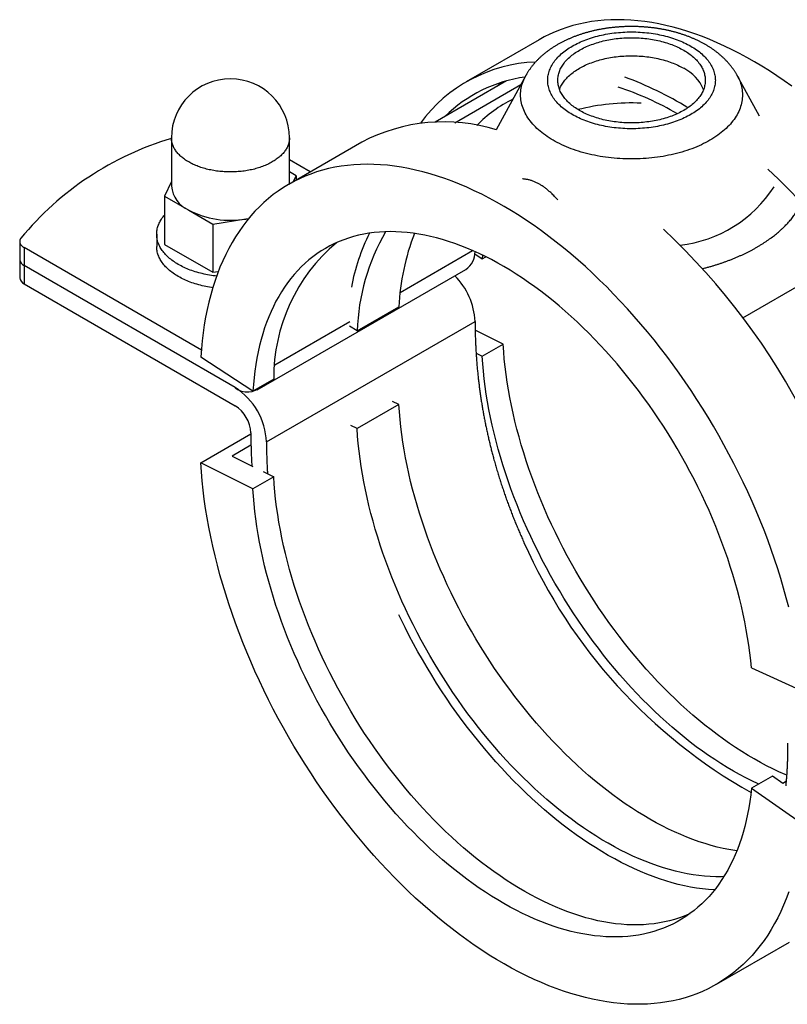
# Model space of a CAD drawing. Units: millimetres. Extents: x -7 to 589, y -8 to 415.
# Drawn here: x 400 to 452, y 291 to 358 of the extents above; entities that cross this region are included whole.
import ezdxf

# ---------------------------------------------------------------- set-up
doc = ezdxf.new("R2010")
doc.units = ezdxf.units.MM

msp = doc.modelspace()

# ---------------------------------------------------------------- linework, layer by layer
at = {"color": 7, "linetype": 'Continuous', "lineweight": 25}
for p, q in [((435.532, 356.359), (430.582, 353.502)), ((433.329, 353.571), (428.483, 350.773)), ((434.635, 353.935), (432.613, 350.265)), ((450.485, 351.178), (448.967, 353.935)), ((429.831, 350.74), (434.294, 353.317)), ((410.608, 349.71), (410.608, 346.444)), ((418.608, 346.589), (418.608, 349.71)), ((423.511, 349.42), (418.561, 346.562)), ((420.017, 347.403), (418.608, 348.216)), ((419.069, 347.134), (418.608, 347.401)), ((418.892, 346.753), (419.069, 347.134)), ((419.069, 347.134), (419.069, 346.855)), ((410.608, 346.748), (410.146, 345.754)), ((410.146, 345.754), (410.146, 342.488)), ((410.146, 345.754), (411.779, 344.811)), ((411.779, 344.811), (413.412, 343.869)), ((415.643, 344.214), (415.839, 344.244)), ((413.412, 343.869), (415.643, 344.214)), ((413.412, 343.869), (413.412, 340.602)), ((409.608, 343.178), (409.608, 342.361)), ((400.32, 342.685), (400.32, 341.46)), ((400.613, 342.277), (400.613, 341.052)), ((412.635, 335.336), (400.613, 342.277)), ((410.146, 342.488), (413.412, 340.602)), ((431.175, 341.86), (431.685, 341.526)), ((431.701, 341.766), (431.685, 341.526)), ((431.685, 341.526), (431.916, 341.66)), ((400.32, 341.46), (400.32, 340.235)), ((414.93, 332.786), (400.613, 341.052)), ((400.613, 341.052), (400.613, 339.827)), ((449.335, 337.508), (455.943, 341.322)), ((413.412, 340.602), (413.787, 340.66)), ((416.43, 332.638), (430.572, 340.802)), ((400.613, 339.827), (414.93, 331.561)), ((423.199, 336.628), (426.028, 338.26)), ((417.052, 329.112), (431.194, 337.276)), ((423.199, 336.628), (422.69, 336.962)), ((433.099, 335.726), (431.2, 336.674)), ((431.685, 334.909), (433.099, 335.726)), ((431.261, 335.121), (431.685, 334.909)), ((416.128, 332.546), (412.601, 334.858)), ((417.543, 333.362), (416.128, 332.546)), ((426.028, 331.644), (423.199, 330.011)), ((426.028, 331.644), (425.604, 331.855)), ((423.199, 330.011), (422.776, 330.222)), ((412.601, 327.689), (415.992, 329.647)), ((416.001, 328.893), (414.721, 328.153)), ((416.128, 325.929), (412.601, 327.689)), ((414.721, 328.153), (416.132, 327.449)), ((416.837, 327.097), (417.543, 326.745)), ((417.543, 326.745), (416.128, 325.929)), ((449.934, 313.797), (453.449, 312.203)), ((451.348, 306.463), (449.934, 305.646)), ((452.051, 305.97), (451.348, 306.463)), ((449.934, 305.646), (453.449, 303.181)), ((452.3, 306.114), (452.051, 305.97)), ((447.559, 292.363), (452.509, 295.22))]:
    msp.add_line(p, q, dxfattribs=at)
at = {"color": 8, "linetype": 'Continuous', "lineweight": 25}
for p, q in [((426.112, 339.242), (431.024, 342.077)), ((417.627, 334.343), (422.709, 337.277))]:
    msp.add_line(p, q, dxfattribs=at)
at = {"color": 7, "linetype": 'Continuous', "lineweight": 25, "flags": 128}
for points in [[(452.663, 353.208), (452.159, 353.567), (451.654, 353.912), (451.148, 354.243), (450.642, 354.56), (450.135, 354.863), (449.628, 355.151), (449.121, 355.425), (448.615, 355.684), (448.11, 355.928), (447.606, 356.157), (447.103, 356.371), (446.602, 356.569), (446.103, 356.752), (445.607, 356.92), (445.113, 357.071), (444.622, 357.207), (444.135, 357.327), (443.651, 357.431), (443.171, 357.519), (442.696, 357.591), (442.225, 357.647), (441.758, 357.687), (441.297, 357.71), (440.841, 357.717), (440.39, 357.709), (439.946, 357.684), (439.508, 357.642), (439.076, 357.585), (438.65, 357.512), (438.232, 357.422), (437.821, 357.317), (437.418, 357.195), (437.022, 357.058), (436.634, 356.905), (436.254, 356.736), (435.883, 356.552), (435.532, 356.359)], [(445.818, 355.928), (445.922, 355.867), (446.022, 355.804), (446.121, 355.739), (446.216, 355.673), (446.308, 355.606), (446.397, 355.537), (446.483, 355.467), (446.565, 355.395), (446.645, 355.323), (446.721, 355.249), (446.793, 355.174), (446.863, 355.098), (446.928, 355.021), (446.991, 354.943), (447.049, 354.864), (447.104, 354.785), (447.156, 354.704), (447.204, 354.623), (447.248, 354.541), (447.288, 354.458), (447.325, 354.375), (447.358, 354.291), (447.387, 354.207), (447.412, 354.122), (447.433, 354.037), (447.451, 353.952), (447.464, 353.867), (447.474, 353.781), (447.48, 353.695), (447.482, 353.609), (447.48, 353.523), (447.474, 353.438), (447.464, 353.352), (447.451, 353.266), (447.433, 353.181), (447.412, 353.096), (447.387, 353.012), (447.358, 352.927), (447.325, 352.844), (447.288, 352.76), (447.248, 352.678), (447.204, 352.596), (447.156, 352.514), (447.104, 352.434), (447.049, 352.354), (446.991, 352.275), (446.928, 352.197), (446.863, 352.12), (446.793, 352.044), (446.721, 351.969), (446.645, 351.896), (446.565, 351.823), (446.483, 351.752), (446.397, 351.681), (446.308, 351.613), (446.216, 351.545), (446.121, 351.479), (446.022, 351.415), (445.922, 351.352), (445.818, 351.29), (445.711, 351.23), (445.602, 351.172), (445.49, 351.115), (445.376, 351.06), (445.259, 351.007), (445.14, 350.956), (445.018, 350.906), (444.895, 350.859), (444.769, 350.813), (444.641, 350.769), (444.511, 350.727), (444.38, 350.687), (444.246, 350.649), (444.111, 350.613), (443.975, 350.579), (443.836, 350.547), (443.697, 350.518), (443.556, 350.49), (443.414, 350.465), (443.271, 350.441), (443.127, 350.42), (442.982, 350.401), (442.836, 350.384), (442.689, 350.37), (442.542, 350.358), (442.394, 350.348), (442.246, 350.34), (442.098, 350.334), (441.949, 350.331), (441.801, 350.33), (441.652, 350.331), (441.503, 350.334), (441.355, 350.34), (441.207, 350.348), (441.059, 350.358), (440.912, 350.37), (440.765, 350.384), (440.619, 350.401), (440.474, 350.42), (440.33, 350.441), (440.187, 350.465), (440.045, 350.49), (439.904, 350.518), (439.765, 350.547), (439.626, 350.579), (439.49, 350.613), (439.355, 350.649), (439.221, 350.687), (439.09, 350.727), (438.96, 350.769), (438.832, 350.813), (438.706, 350.859), (438.583, 350.906), (438.461, 350.956), (438.342, 351.007), (438.225, 351.06), (438.111, 351.115), (437.999, 351.172), (437.89, 351.23), (437.783, 351.29), (437.68, 351.352), (437.579, 351.415), (437.481, 351.479), (437.385, 351.545), (437.293, 351.613), (437.204, 351.681), (437.118, 351.752), (437.036, 351.823), (436.957, 351.896), (436.88, 351.969), (436.808, 352.044), (436.739, 352.12), (436.673, 352.197), (436.61, 352.275), (436.552, 352.354), (436.497, 352.434), (436.445, 352.514), (436.397, 352.596), (436.353, 352.678), (436.313, 352.76), (436.276, 352.844), (436.243, 352.927), (436.214, 353.012), (436.189, 353.096), (436.168, 353.181), (436.15, 353.266), (436.137, 353.352), (436.127, 353.438), (436.121, 353.523), (436.119, 353.609), (436.121, 353.695), (436.127, 353.781), (436.137, 353.867), (436.15, 353.952), (436.168, 354.037), (436.189, 354.122), (436.214, 354.207), (436.243, 354.291), (436.276, 354.375), (436.313, 354.458), (436.353, 354.541), (436.397, 354.623), (436.445, 354.704), (436.497, 354.785), (436.552, 354.864), (436.61, 354.943), (436.673, 355.021), (436.739, 355.098), (436.808, 355.174), (436.88, 355.249), (436.957, 355.323), (437.036, 355.395), (437.118, 355.467), (437.204, 355.537), (437.293, 355.606), (437.385, 355.673), (437.481, 355.739), (437.579, 355.804), (437.68, 355.867), (437.783, 355.928), (437.89, 355.988), (437.999, 356.047), (438.111, 356.103), (438.225, 356.158), (438.342, 356.211), (438.461, 356.263), (438.583, 356.312), (438.706, 356.36), (438.832, 356.406), (438.96, 356.45), (439.09, 356.491), (439.221, 356.531), (439.355, 356.569), (439.49, 356.605), (439.626, 356.639), (439.765, 356.671), (439.904, 356.701), (440.045, 356.728), (440.187, 356.754), (440.33, 356.777), (440.474, 356.798), (440.619, 356.817), (440.765, 356.834), (440.912, 356.849), (441.059, 356.861), (441.207, 356.871), (441.355, 356.879), (441.503, 356.884), (441.652, 356.888), (441.801, 356.889), (441.949, 356.888), (442.098, 356.884), (442.246, 356.879), (442.394, 356.871), (442.542, 356.861), (442.689, 356.849), (442.836, 356.834), (442.982, 356.817), (443.127, 356.798), (443.271, 356.777), (443.414, 356.754), (443.556, 356.728), (443.697, 356.701), (443.836, 356.671), (443.975, 356.639), (444.111, 356.605), (444.246, 356.569), (444.38, 356.531), (444.511, 356.491), (444.641, 356.45), (444.769, 356.406), (444.895, 356.36), (445.018, 356.312), (445.14, 356.263), (445.259, 356.211), (445.376, 356.158), (445.49, 356.103), (445.602, 356.047), (445.711, 355.988), (445.818, 355.928)], [(445.336, 355.65), (445.427, 355.596), (445.516, 355.541), (445.603, 355.484), (445.686, 355.426), (445.767, 355.366), (445.846, 355.306), (445.921, 355.244), (445.994, 355.181), (446.064, 355.117), (446.131, 355.052), (446.195, 354.987), (446.256, 354.92), (446.313, 354.852), (446.368, 354.783), (446.42, 354.714), (446.468, 354.644), (446.514, 354.573), (446.556, 354.501), (446.595, 354.429), (446.63, 354.356), (446.662, 354.283), (446.691, 354.209), (446.717, 354.135), (446.739, 354.061), (446.758, 353.986), (446.773, 353.911), (446.785, 353.836), (446.794, 353.76), (446.799, 353.685), (446.801, 353.609), (446.799, 353.534), (446.794, 353.458), (446.785, 353.383), (446.773, 353.308), (446.758, 353.232), (446.739, 353.158), (446.717, 353.083), (446.691, 353.009), (446.662, 352.935), (446.63, 352.862), (446.595, 352.789), (446.556, 352.717), (446.514, 352.646), (446.468, 352.575), (446.42, 352.505), (446.368, 352.435), (446.313, 352.367), (446.256, 352.299), (446.195, 352.232), (446.131, 352.166), (446.064, 352.101), (445.994, 352.037), (445.921, 351.974), (445.846, 351.913), (445.767, 351.852), (445.686, 351.793), (445.603, 351.735), (445.516, 351.678), (445.427, 351.622), (445.336, 351.568), (445.242, 351.515), (445.146, 351.464), (445.048, 351.414), (444.947, 351.366), (444.844, 351.319), (444.739, 351.274), (444.633, 351.23), (444.524, 351.188), (444.413, 351.148), (444.301, 351.11), (444.186, 351.073), (444.07, 351.037), (443.953, 351.004), (443.834, 350.972), (443.714, 350.943), (443.592, 350.915), (443.47, 350.888), (443.346, 350.864), (443.221, 350.842), (443.095, 350.821), (442.968, 350.803), (442.84, 350.786), (442.712, 350.771), (442.583, 350.758), (442.453, 350.747), (442.323, 350.739), (442.193, 350.732), (442.062, 350.727), (441.931, 350.724), (441.801, 350.723), (441.67, 350.724), (441.539, 350.727), (441.408, 350.732), (441.278, 350.739), (441.148, 350.747), (441.018, 350.758), (440.889, 350.771), (440.761, 350.786), (440.633, 350.803), (440.506, 350.821), (440.38, 350.842), (440.255, 350.864), (440.131, 350.888), (440.009, 350.915), (439.887, 350.943), (439.767, 350.972), (439.648, 351.004), (439.531, 351.037), (439.415, 351.073), (439.301, 351.11), (439.188, 351.148), (439.077, 351.188), (438.968, 351.23), (438.862, 351.274), (438.757, 351.319), (438.654, 351.366), (438.553, 351.414), (438.455, 351.464), (438.359, 351.515), (438.265, 351.568), (438.174, 351.622), (438.085, 351.678), (437.999, 351.735), (437.915, 351.793), (437.834, 351.852), (437.755, 351.913), (437.68, 351.974), (437.607, 352.037), (437.537, 352.101), (437.47, 352.166), (437.406, 352.232), (437.345, 352.299), (437.288, 352.367), (437.233, 352.435), (437.181, 352.505), (437.133, 352.575), (437.087, 352.646), (437.045, 352.717), (437.006, 352.789), (436.971, 352.862), (436.939, 352.935), (436.91, 353.009), (436.884, 353.083), (436.862, 353.158), (436.843, 353.232), (436.828, 353.308), (436.816, 353.383), (436.807, 353.458), (436.802, 353.534), (436.801, 353.609), (436.802, 353.685), (436.807, 353.76), (436.816, 353.836), (436.828, 353.911), (436.843, 353.986), (436.862, 354.061), (436.884, 354.135), (436.91, 354.209), (436.939, 354.283), (436.971, 354.356), (437.006, 354.429), (437.045, 354.501), (437.087, 354.573), (437.133, 354.644), (437.181, 354.714), (437.233, 354.783), (437.288, 354.852), (437.345, 354.92), (437.406, 354.987), (437.47, 355.052), (437.537, 355.117), (437.607, 355.181), (437.68, 355.244), (437.755, 355.306), (437.834, 355.366), (437.915, 355.426), (437.999, 355.484), (438.085, 355.541), (438.174, 355.596), (438.265, 355.65), (438.359, 355.703), (438.455, 355.754), (438.553, 355.804), (438.654, 355.852), (438.757, 355.899), (438.862, 355.944), (438.968, 355.988), (439.077, 356.03), (439.188, 356.07), (439.301, 356.109), (439.415, 356.146), (439.531, 356.181), (439.648, 356.214), (439.767, 356.246), (439.887, 356.276), (440.009, 356.304), (440.131, 356.33), (440.255, 356.354), (440.38, 356.377), (440.506, 356.397), (440.633, 356.416), (440.761, 356.433), (440.889, 356.447), (441.018, 356.46), (441.148, 356.471), (441.278, 356.48), (441.408, 356.487), (441.539, 356.492), (441.67, 356.495), (441.801, 356.496), (441.931, 356.495), (442.062, 356.492), (442.193, 356.487), (442.323, 356.48), (442.453, 356.471), (442.583, 356.46), (442.712, 356.447), (442.84, 356.433), (442.968, 356.416), (443.095, 356.397), (443.221, 356.377), (443.346, 356.354), (443.47, 356.33), (443.592, 356.304), (443.714, 356.276), (443.834, 356.246), (443.953, 356.214), (444.07, 356.181), (444.186, 356.146), (444.301, 356.109), (444.413, 356.07), (444.524, 356.03), (444.633, 355.988), (444.739, 355.944), (444.844, 355.899), (444.947, 355.852), (445.048, 355.804), (445.146, 355.754), (445.242, 355.703), (445.336, 355.65)], [(436.914, 352.997), (436.939, 353.058), (436.971, 353.131), (437.006, 353.204), (437.045, 353.276), (437.087, 353.348), (437.133, 353.419), (437.181, 353.489), (437.233, 353.558), (437.288, 353.627), (437.345, 353.695), (437.406, 353.762), (437.47, 353.828), (437.537, 353.893), (437.607, 353.956), (437.68, 354.019), (437.755, 354.081), (437.834, 354.142), (437.915, 354.201), (437.999, 354.259), (438.085, 354.316), (438.174, 354.371), (438.265, 354.425), (438.359, 354.478), (438.455, 354.529), (438.553, 354.579), (438.654, 354.628), (438.757, 354.674), (438.862, 354.72), (438.968, 354.763), (439.077, 354.805), (439.188, 354.846), (439.301, 354.884), (439.415, 354.921), (439.531, 354.956), (439.648, 354.99), (439.767, 355.021), (439.887, 355.051), (440.009, 355.079), (440.131, 355.105), (440.255, 355.13), (440.38, 355.152), (440.506, 355.173), (440.633, 355.191), (440.761, 355.208), (440.889, 355.223), (441.018, 355.235), (441.148, 355.246), (441.278, 355.255), (441.408, 355.262), (441.539, 355.267), (441.67, 355.27), (441.801, 355.271), (441.931, 355.27), (442.062, 355.267), (442.193, 355.262), (442.323, 355.255), (442.453, 355.246), (442.583, 355.235), (442.712, 355.223), (442.84, 355.208), (442.968, 355.191), (443.095, 355.173), (443.221, 355.152), (443.346, 355.13), (443.47, 355.105), (443.592, 355.079), (443.714, 355.051), (443.834, 355.021), (443.953, 354.99), (444.07, 354.956), (444.186, 354.921), (444.301, 354.884), (444.413, 354.846), (444.524, 354.805), (444.633, 354.763), (444.739, 354.72), (444.844, 354.674), (444.947, 354.628), (445.048, 354.579), (445.146, 354.529), (445.242, 354.478), (445.336, 354.425)], [(432.962, 353.462), (432.692, 353.206), (432.684, 353.198)], [(452.464, 317.906), (452.294, 318.556), (452.112, 319.207), (451.919, 319.86), (451.714, 320.514), (451.497, 321.168), (451.27, 321.823), (451.031, 322.477), (450.781, 323.131), (450.521, 323.784), (450.25, 324.435), (449.968, 325.084), (449.676, 325.731), (449.374, 326.376), (449.062, 327.018), (448.74, 327.656), (448.408, 328.29), (448.067, 328.92), (447.717, 329.546), (447.358, 330.167), (446.991, 330.782), (446.614, 331.391), (446.23, 331.995), (445.837, 332.592), (445.437, 333.182), (445.029, 333.765), (444.613, 334.341), (444.191, 334.909), (443.762, 335.468), (443.326, 336.019), (442.884, 336.561), (442.436, 337.094), (441.982, 337.617), (441.523, 338.13), (441.059, 338.633), (440.589, 339.126), (440.116, 339.608), (439.637, 340.078), (439.155, 340.538), (438.669, 340.985), (438.18, 341.421), (437.687, 341.844), (437.192, 342.255), (436.694, 342.654), (436.194, 343.039), (435.692, 343.411), (435.189, 343.77), (434.684, 344.115), (434.178, 344.446), (433.671, 344.763), (433.164, 345.066), (432.657, 345.354), (432.151, 345.628), (431.644, 345.887), (431.139, 346.131), (430.635, 346.36), (430.132, 346.574), (429.631, 346.772), (429.133, 346.955), (428.636, 347.123), (428.143, 347.274), (427.652, 347.41), (427.165, 347.53), (426.681, 347.634), (426.201, 347.722), (425.725, 347.794), (425.254, 347.85), (424.788, 347.89), (424.326, 347.913), (423.87, 347.921), (423.42, 347.912), (422.975, 347.887), (422.537, 347.846), (422.105, 347.788), (421.68, 347.715), (421.262, 347.625), (420.851, 347.52), (420.447, 347.399), (420.051, 347.261), (419.663, 347.108), (419.283, 346.939), (418.912, 346.755), (418.55, 346.555), (418.196, 346.34), (417.851, 346.11), (417.516, 345.864), (417.19, 345.604), (416.874, 345.329), (416.567, 345.039), (416.271, 344.735), (415.985, 344.417), (415.71, 344.084), (415.445, 343.738), (415.19, 343.378), (414.947, 343.005), (414.715, 342.618), (414.494, 342.219), (414.285, 341.807), (414.087, 341.382), (413.9, 340.945), (413.725, 340.497), (413.562, 340.036), (413.411, 339.565), (413.272, 339.082), (413.145, 338.588), (413.03, 338.084), (412.928, 337.57), (412.838, 337.046), (412.76, 336.512), (412.694, 335.97), (412.641, 335.418), (412.601, 334.858)], [(413.669, 340.343), (413.568, 340.355), (413.44, 340.371), (413.314, 340.39), (413.188, 340.41), (413.063, 340.433), (412.939, 340.457), (412.816, 340.483), (412.694, 340.511), (412.574, 340.541), (412.455, 340.573), (412.338, 340.606), (412.222, 340.641), (412.108, 340.678), (411.995, 340.717), (411.885, 340.757), (411.776, 340.799), (411.669, 340.843), (411.564, 340.888), (411.461, 340.935), (411.36, 340.983), (411.262, 341.033), (411.166, 341.084), (411.072, 341.137), (410.981, 341.191), (410.892, 341.247), (410.806, 341.303), (410.722, 341.362), (410.641, 341.421), (410.563, 341.481), (410.487, 341.543), (410.414, 341.606), (410.345, 341.67), (410.278, 341.735), (410.214, 341.801), (410.153, 341.868), (410.095, 341.935), (410.04, 342.004), (409.988, 342.073), (409.94, 342.144), (409.895, 342.214), (409.852, 342.286), (409.814, 342.358), (409.778, 342.431), (409.746, 342.504), (409.717, 342.578), (409.691, 342.652), (409.669, 342.726), (409.65, 342.801), (409.635, 342.876), (409.623, 342.952), (409.615, 343.027), (409.609, 343.102), (409.608, 343.178), (409.609, 343.254), (409.615, 343.329), (409.623, 343.404), (409.635, 343.48), (409.65, 343.555), (409.669, 343.63), (409.691, 343.704), (409.717, 343.778), (409.746, 343.852), (409.778, 343.925), (409.814, 343.998), (409.852, 344.07), (409.895, 344.142), (409.94, 344.212), (409.988, 344.283), (410.04, 344.352), (410.095, 344.421), (410.146, 344.481)], [(400.399, 342.91), (400.383, 342.887), (400.369, 342.864), (400.357, 342.841), (400.346, 342.817), (400.337, 342.793), (400.33, 342.769), (400.325, 342.745), (400.322, 342.721), (400.32, 342.696), (400.32, 342.672), (400.322, 342.647), (400.325, 342.623), (400.331, 342.599), (400.338, 342.575), (400.347, 342.551), (400.358, 342.527), (400.37, 342.504), (400.384, 342.481), (400.4, 342.458), (400.418, 342.436), (400.437, 342.414), (400.457, 342.392), (400.48, 342.372), (400.503, 342.351), (400.529, 342.332), (400.555, 342.313), (400.583, 342.294), (400.613, 342.277)], [(449.934, 313.797), (449.884, 314.307), (449.824, 314.821), (449.753, 315.339), (449.673, 315.861), (449.582, 316.387), (449.481, 316.916), (449.37, 317.447), (449.249, 317.981), (449.118, 318.517), (448.977, 319.054), (448.827, 319.593), (448.667, 320.134), (448.498, 320.675), (448.319, 321.216), (448.13, 321.758), (447.933, 322.3), (447.726, 322.841), (447.51, 323.381), (447.286, 323.92), (447.053, 324.457), (446.811, 324.993), (446.561, 325.526), (446.303, 326.057), (446.036, 326.585), (445.762, 327.11), (445.48, 327.632), (445.19, 328.149), (444.893, 328.663), (444.589, 329.172), (444.277, 329.677), (443.959, 330.176), (443.634, 330.67), (443.303, 331.159), (442.965, 331.642), (442.621, 332.118), (442.272, 332.588), (441.917, 333.051), (441.556, 333.507), (441.19, 333.955), (440.819, 334.396), (440.444, 334.829), (440.064, 335.254), (439.68, 335.67), (439.291, 336.078), (438.899, 336.477), (438.503, 336.866), (438.104, 337.246), (437.702, 337.617), (437.297, 337.977), (436.89, 338.328), (436.48, 338.668), (436.068, 338.997), (435.654, 339.316), (435.238, 339.624), (434.822, 339.921), (434.404, 340.207), (433.985, 340.481), (433.566, 340.743), (433.146, 340.994), (432.727, 341.232), (432.307, 341.459), (431.889, 341.673), (431.47, 341.875), (431.053, 342.065), (430.637, 342.242), (430.223, 342.406), (429.81, 342.557), (429.399, 342.696), (428.99, 342.821), (428.584, 342.934), (428.181, 343.033), (427.781, 343.119), (427.384, 343.192), (426.99, 343.251), (426.6, 343.298), (426.214, 343.331), (425.832, 343.35), (425.455, 343.356), (425.082, 343.349), (424.714, 343.328), (424.351, 343.294), (423.994, 343.247), (423.642, 343.186), (423.296, 343.112), (422.956, 343.025), (422.622, 342.924), (422.294, 342.81), (421.973, 342.684), (421.659, 342.544), (421.351, 342.392), (421.051, 342.226), (420.759, 342.048), (420.473, 341.858), (420.196, 341.654), (419.926, 341.439), (419.664, 341.211), (419.411, 340.972), (419.166, 340.72), (418.929, 340.456), (418.701, 340.181), (418.482, 339.895), (418.271, 339.597), (418.07, 339.288), (417.878, 338.968), (417.695, 338.637), (417.522, 338.296), (417.358, 337.945), (417.203, 337.584), (417.059, 337.212), (416.924, 336.831), (416.799, 336.441), (416.684, 336.041), (416.579, 335.633), (416.484, 335.216), (416.399, 334.79), (416.324, 334.357), (416.26, 333.915), (416.206, 333.466), (416.162, 333.009), (416.128, 332.546)], [(413.41, 339.559), (413.314, 339.573), (413.188, 339.594), (413.063, 339.616), (412.939, 339.641), (412.816, 339.667), (412.694, 339.695), (412.574, 339.725), (412.455, 339.756), (412.338, 339.79), (412.222, 339.825), (412.108, 339.862), (411.995, 339.9), (411.885, 339.941), (411.776, 339.983), (411.669, 340.026), (411.564, 340.072), (411.461, 340.118), (411.36, 340.167), (411.262, 340.216), (411.166, 340.268), (411.072, 340.32), (410.981, 340.375), (410.892, 340.43), (410.806, 340.487), (410.722, 340.545), (410.641, 340.604), (410.563, 340.665), (410.487, 340.727), (410.414, 340.789), (410.345, 340.853), (410.278, 340.918), (410.214, 340.984), (410.153, 341.051), (410.095, 341.119), (410.04, 341.187), (409.988, 341.257), (409.94, 341.327), (409.895, 341.398), (409.852, 341.47), (409.814, 341.542), (409.778, 341.614), (409.746, 341.688), (409.717, 341.761), (409.691, 341.835), (409.669, 341.91), (409.65, 341.985), (409.635, 342.06), (409.623, 342.135), (409.615, 342.21), (409.609, 342.286), (409.608, 342.361)], [(452.333, 306.53), (452.209, 306.583), (451.792, 306.767), (451.374, 306.964), (450.956, 307.173), (450.537, 307.395), (450.117, 307.629), (449.697, 307.875), (449.278, 308.132), (448.859, 308.401), (448.441, 308.682), (448.024, 308.975), (447.608, 309.278), (447.193, 309.592), (446.78, 309.918), (446.37, 310.253), (445.961, 310.6), (445.555, 310.956), (445.152, 311.322), (444.751, 311.699), (444.354, 312.084), (443.96, 312.479), (443.57, 312.883), (443.184, 313.296), (442.803, 313.717), (442.425, 314.147), (442.053, 314.585), (441.685, 315.03), (441.322, 315.483), (440.964, 315.943), (440.613, 316.41), (440.266, 316.884), (439.926, 317.364), (439.592, 317.85), (439.265, 318.342), (438.944, 318.839), (438.629, 319.342), (438.322, 319.849), (438.022, 320.361), (437.729, 320.877), (437.444, 321.397), (437.166, 321.921), (436.897, 322.447), (436.635, 322.977), (436.381, 323.51), (436.136, 324.044), (435.9, 324.581), (435.672, 325.12), (435.452, 325.659), (435.242, 326.2), (435.041, 326.741), (434.849, 327.283), (434.666, 327.825), (434.492, 328.366), (434.328, 328.907), (434.174, 329.446), (434.029, 329.985), (433.895, 330.521), (433.77, 331.056), (433.654, 331.588), (433.549, 332.118), (433.454, 332.645), (433.37, 333.168), (433.295, 333.688), (433.23, 334.204), (433.176, 334.716), (433.132, 335.223), (433.099, 335.726)], [(450.425, 305.93), (450.378, 305.951), (449.96, 306.148), (449.542, 306.357), (449.122, 306.579), (448.703, 306.812), (448.283, 307.058), (447.864, 307.316), (447.445, 307.585), (447.027, 307.866), (446.609, 308.158), (446.193, 308.461), (445.779, 308.776), (445.366, 309.101), (444.955, 309.437), (444.547, 309.783), (444.141, 310.14), (443.737, 310.506), (443.337, 310.882), (442.94, 311.268), (442.546, 311.663), (442.156, 312.067), (441.77, 312.48), (441.388, 312.901), (441.011, 313.331), (440.638, 313.768), (440.27, 314.214), (439.908, 314.667), (439.55, 315.127), (439.198, 315.594), (438.852, 316.067), (438.512, 316.547), (438.178, 317.034), (437.85, 317.525), (437.529, 318.023), (437.215, 318.525), (436.908, 319.033), (436.608, 319.544), (436.315, 320.061), (436.03, 320.581), (435.752, 321.104), (435.482, 321.631), (435.221, 322.161), (434.967, 322.693), (434.722, 323.228), (434.485, 323.765), (434.257, 324.303), (434.038, 324.843), (433.828, 325.384), (433.627, 325.925), (433.434, 326.467), (433.252, 327.008), (433.078, 327.55), (432.914, 328.09), (432.76, 328.63), (432.615, 329.168), (432.48, 329.705), (432.355, 330.24), (432.24, 330.772), (432.135, 331.302), (432.04, 331.829), (431.955, 332.352), (431.881, 332.872), (431.816, 333.388), (431.762, 333.9), (431.718, 334.407), (431.685, 334.909)], [(448.941, 301.401), (448.799, 301.422), (448.403, 301.489), (448.004, 301.57), (447.602, 301.664), (447.197, 301.771), (446.789, 301.891), (446.379, 302.024), (445.967, 302.17), (445.553, 302.329), (445.138, 302.501), (444.721, 302.685), (444.303, 302.882), (443.885, 303.091), (443.465, 303.313), (443.046, 303.547), (442.626, 303.792), (442.207, 304.05), (441.788, 304.319), (441.37, 304.6), (440.953, 304.892), (440.537, 305.196), (440.122, 305.51), (439.709, 305.835), (439.298, 306.171), (438.89, 306.518), (438.484, 306.874), (438.081, 307.24), (437.68, 307.617), (437.283, 308.002), (436.889, 308.397), (436.499, 308.801), (436.113, 309.214), (435.732, 309.635), (435.354, 310.065), (434.981, 310.503), (434.614, 310.948), (434.251, 311.401), (433.893, 311.861), (433.541, 312.328), (433.195, 312.802), (432.855, 313.282), (432.521, 313.768), (432.194, 314.26), (431.873, 314.757), (431.558, 315.26), (431.251, 315.767), (430.951, 316.279), (430.658, 316.795), (430.373, 317.315), (430.095, 317.839), (429.826, 318.365), (429.564, 318.895), (429.31, 319.428), (429.065, 319.962), (428.829, 320.499), (428.601, 321.038), (428.381, 321.577), (428.171, 322.118), (427.97, 322.659), (427.778, 323.201), (427.595, 323.743), (427.421, 324.284), (427.257, 324.825), (427.103, 325.364), (426.958, 325.903), (426.823, 326.439), (426.698, 326.974), (426.583, 327.506), (426.478, 328.036), (426.383, 328.563), (426.299, 329.086), (426.224, 329.606), (426.159, 330.122), (426.105, 330.634), (426.061, 331.141), (426.028, 331.644)], [(448.062, 299.657), (447.891, 299.652), (447.515, 299.653), (447.135, 299.667), (446.751, 299.694), (446.362, 299.735), (445.97, 299.789), (445.574, 299.857), (445.175, 299.937), (444.773, 300.031), (444.368, 300.138), (443.961, 300.258), (443.551, 300.391), (443.139, 300.537), (442.725, 300.696), (442.309, 300.868), (441.893, 301.052), (441.475, 301.249), (441.056, 301.459), (440.637, 301.68), (440.217, 301.914), (439.798, 302.16), (439.379, 302.417), (438.96, 302.687), (438.541, 302.967), (438.124, 303.26), (437.708, 303.563), (437.294, 303.877), (436.881, 304.203), (436.47, 304.538), (436.061, 304.885), (435.655, 305.241), (435.252, 305.608), (434.852, 305.984), (434.455, 306.369), (434.061, 306.764), (433.671, 307.168), (433.285, 307.581), (432.903, 308.003), (432.526, 308.432), (432.153, 308.87), (431.785, 309.315), (431.422, 309.768), (431.065, 310.228), (430.713, 310.695), (430.367, 311.169), (430.027, 311.649), (429.693, 312.135), (429.365, 312.627), (429.044, 313.124), (428.73, 313.627), (428.423, 314.134), (428.122, 314.646), (427.83, 315.162), (427.544, 315.682), (427.267, 316.206), (426.997, 316.733), (426.735, 317.262), (426.482, 317.795), (426.237, 318.33), (426, 318.866), (425.772, 319.405), (425.553, 319.944), (425.343, 320.485), (425.141, 321.026), (424.949, 321.568), (424.766, 322.11), (424.593, 322.651), (424.429, 323.192), (424.275, 323.731), (424.13, 324.27), (423.995, 324.806), (423.87, 325.341), (423.755, 325.874), (423.65, 326.403), (423.555, 326.93), (423.47, 327.454), (423.395, 327.973), (423.331, 328.489), (423.277, 329.001), (423.233, 329.508), (423.199, 330.011)], [(452.464, 298.616), (452.294, 298.163), (452.112, 297.721), (451.919, 297.292), (451.714, 296.874), (451.497, 296.47), (451.27, 296.078), (451.031, 295.699), (450.781, 295.334), (450.521, 294.982), (450.25, 294.644), (449.968, 294.319), (449.676, 294.009), (449.374, 293.714), (449.062, 293.433), (448.74, 293.166), (448.408, 292.914), (448.067, 292.678), (447.717, 292.456), (447.358, 292.25), (446.991, 292.06), (446.614, 291.884), (446.23, 291.725), (445.837, 291.581), (445.437, 291.453), (445.029, 291.341), (444.613, 291.245), (444.191, 291.165), (443.762, 291.101), (443.326, 291.053), (442.884, 291.022), (442.436, 291.006), (441.982, 291.007), (441.523, 291.024), (441.059, 291.057), (440.589, 291.106), (440.116, 291.171), (439.637, 291.253), (439.155, 291.35), (438.669, 291.464), (438.18, 291.593), (437.687, 291.738), (437.192, 291.899), (436.694, 292.076), (436.194, 292.268), (435.692, 292.475), (435.189, 292.698), (434.684, 292.936), (434.178, 293.189), (433.671, 293.456), (433.164, 293.739), (432.657, 294.036), (432.151, 294.347), (431.644, 294.672), (431.139, 295.012), (430.635, 295.365), (430.132, 295.732), (429.631, 296.111), (429.133, 296.504), (428.636, 296.91), (428.143, 297.329), (427.652, 297.759), (427.165, 298.202), (426.681, 298.657), (426.201, 299.123), (425.725, 299.6), (425.254, 300.088), (424.788, 300.587), (424.326, 301.096), (423.87, 301.615), (423.42, 302.144), (422.975, 302.682), (422.537, 303.229), (422.105, 303.785), (421.68, 304.35), (421.262, 304.922), (420.851, 305.502), (420.447, 306.089), (420.051, 306.684), (419.663, 307.285), (419.283, 307.892), (418.912, 308.505), (418.55, 309.123), (418.196, 309.747), (417.851, 310.375), (417.516, 311.008), (417.19, 311.645), (416.874, 312.285), (416.567, 312.928), (416.271, 313.574), (415.985, 314.223), (415.71, 314.874), (415.445, 315.526), (415.19, 316.179), (414.947, 316.833), (414.715, 317.488), (414.494, 318.142), (414.285, 318.796), (414.087, 319.45), (413.9, 320.102), (413.725, 320.752), (413.562, 321.401), (413.411, 322.047), (413.272, 322.69), (413.145, 323.33), (413.03, 323.967), (412.928, 324.599), (412.838, 325.227), (412.76, 325.851), (412.694, 326.469), (412.641, 327.082), (412.601, 327.689)], [(445.745, 297.138), (445.692, 297.114), (445.373, 296.982), (445.048, 296.863), (444.717, 296.757), (444.379, 296.664), (444.036, 296.585), (443.686, 296.518), (443.331, 296.465), (442.97, 296.426), (442.604, 296.4), (442.234, 296.387), (441.858, 296.387), (441.478, 296.401), (441.094, 296.429), (440.705, 296.469), (440.313, 296.524), (439.918, 296.591), (439.519, 296.672), (439.116, 296.765), (438.711, 296.872), (438.304, 296.993), (437.894, 297.126), (437.482, 297.272), (437.068, 297.431), (436.653, 297.602), (436.236, 297.787), (435.818, 297.984), (435.399, 298.193), (434.98, 298.415), (434.561, 298.648), (434.141, 298.894), (433.722, 299.152), (433.303, 299.421), (432.885, 299.702), (432.467, 299.994), (432.051, 300.297), (431.637, 300.612), (431.224, 300.937), (430.813, 301.273), (430.405, 301.619), (429.999, 301.976), (429.595, 302.342), (429.195, 302.718), (428.798, 303.104), (428.404, 303.499), (428.014, 303.903), (427.628, 304.316), (427.246, 304.737), (426.869, 305.167), (426.496, 305.604), (426.128, 306.05), (425.766, 306.503), (425.408, 306.963), (425.056, 307.43), (424.71, 307.903), (424.37, 308.383), (424.036, 308.87), (423.708, 309.361), (423.387, 309.859), (423.073, 310.361), (422.766, 310.868), (422.466, 311.38), (422.173, 311.896), (421.888, 312.416), (421.61, 312.94), (421.34, 313.467), (421.079, 313.997), (420.825, 314.529), (420.58, 315.064), (420.343, 315.601), (420.115, 316.139), (419.896, 316.679), (419.686, 317.219), (419.484, 317.761), (419.292, 318.302), (419.109, 318.844), (418.936, 319.385), (418.772, 319.926), (418.618, 320.466), (418.473, 321.004), (418.338, 321.541), (418.213, 322.076), (418.098, 322.608), (417.993, 323.138), (417.898, 323.664), (417.813, 324.188), (417.739, 324.708), (417.674, 325.224), (417.62, 325.736), (417.576, 326.243), (417.543, 326.745)], [(449.934, 305.646), (449.884, 305.194), (449.824, 304.749), (449.753, 304.312), (449.673, 303.883), (449.582, 303.463), (449.481, 303.051), (449.37, 302.648), (449.249, 302.253), (449.118, 301.869), (448.977, 301.493), (448.827, 301.128), (448.667, 300.772), (448.498, 300.427), (448.319, 300.092), (448.13, 299.768), (447.933, 299.454), (447.726, 299.152), (447.51, 298.86), (447.286, 298.581), (447.053, 298.312), (446.811, 298.056), (446.561, 297.811), (446.303, 297.578), (446.036, 297.358), (445.762, 297.15), (445.48, 296.954), (445.19, 296.771), (444.893, 296.6), (444.589, 296.442), (444.277, 296.297), (443.959, 296.165), (443.634, 296.046), (443.303, 295.94), (442.965, 295.848), (442.621, 295.768), (442.272, 295.702), (441.917, 295.649), (441.556, 295.609), (441.19, 295.583), (440.819, 295.57), (440.444, 295.571), (440.064, 295.585), (439.68, 295.612), (439.291, 295.653), (438.899, 295.707), (438.503, 295.775), (438.104, 295.855), (437.702, 295.949), (437.297, 296.056), (436.89, 296.176), (436.48, 296.309), (436.068, 296.455), (435.654, 296.614), (435.238, 296.786), (434.822, 296.97), (434.404, 297.167), (433.985, 297.377), (433.566, 297.598), (433.146, 297.832), (432.727, 298.078), (432.307, 298.335), (431.889, 298.605), (431.47, 298.885), (431.053, 299.178), (430.637, 299.481), (430.223, 299.795), (429.81, 300.121), (429.399, 300.456), (428.99, 300.803), (428.584, 301.159), (428.181, 301.526), (427.781, 301.902), (427.384, 302.287), (426.99, 302.682), (426.6, 303.086), (426.214, 303.499), (425.832, 303.92), (425.455, 304.35), (425.082, 304.788), (424.714, 305.233), (424.351, 305.686), (423.994, 306.146), (423.642, 306.613), (423.296, 307.087), (422.956, 307.567), (422.622, 308.053), (422.294, 308.545), (421.973, 309.042), (421.659, 309.545), (421.351, 310.052), (421.051, 310.564), (420.759, 311.08), (420.473, 311.6), (420.196, 312.124), (419.926, 312.651), (419.664, 313.18), (419.411, 313.713), (419.166, 314.248), (418.929, 314.784), (418.701, 315.323), (418.482, 315.862), (418.271, 316.403), (418.07, 316.944), (417.878, 317.486), (417.695, 318.028), (417.522, 318.569), (417.358, 319.11), (417.203, 319.649), (417.059, 320.188), (416.924, 320.724), (416.799, 321.259), (416.684, 321.791), (416.579, 322.321), (416.484, 322.848), (416.399, 323.372), (416.324, 323.891), (416.26, 324.407), (416.206, 324.919), (416.162, 325.426), (416.128, 325.929)], [(447.428, 298.755), (447.427, 298.755), (447.026, 298.783), (446.622, 298.826), (446.213, 298.882), (445.801, 298.952), (445.386, 299.036), (444.967, 299.134), (444.545, 299.246), (444.12, 299.371), (443.693, 299.509), (443.264, 299.661), (442.833, 299.827), (442.4, 300.006), (441.966, 300.198), (441.531, 300.403), (441.095, 300.621), (440.658, 300.852), (440.221, 301.095), (439.784, 301.351), (439.347, 301.62), (438.911, 301.9), (438.475, 302.193), (438.041, 302.497), (437.607, 302.813), (437.175, 303.141), (436.745, 303.479), (436.318, 303.829), (435.892, 304.19), (435.469, 304.561), (435.049, 304.943), (434.632, 305.335), (434.218, 305.736), (433.808, 306.148), (433.402, 306.569), (433, 306.999), (432.602, 307.438), (432.209, 307.885), (431.821, 308.341), (431.437, 308.805), (431.06, 309.277), (430.687, 309.756), (430.321, 310.243), (429.96, 310.736), (429.606, 311.236), (429.258, 311.742), (428.917, 312.255), (428.582, 312.773), (428.255, 313.296), (427.935, 313.825), (427.622, 314.358), (427.317, 314.895), (427.02, 315.437), (426.731, 315.983), (426.45, 316.531), (426.177, 317.083), (426.025, 317.401)]]:
    msp.add_lwpolyline(points, dxfattribs=at)
at = {"color": 8, "linetype": 'Continuous', "lineweight": 25, "flags": 128}
for points in [[(448.967, 353.935), (449.01, 353.852), (449.064, 353.743), (449.112, 353.633), (449.156, 353.522), (449.194, 353.411), (449.227, 353.299), (449.256, 353.186), (449.279, 353.073), (449.297, 352.96), (449.31, 352.847), (449.317, 352.733), (449.32, 352.619), (449.317, 352.506), (449.31, 352.392), (449.297, 352.279), (449.279, 352.166), (449.256, 352.053), (449.227, 351.94), (449.194, 351.828), (449.156, 351.717), (449.112, 351.606), (449.064, 351.496), (449.01, 351.387), (448.952, 351.278), (448.889, 351.17), (448.821, 351.064), (448.748, 350.958), (448.67, 350.854), (448.588, 350.751), (448.5, 350.649), (448.409, 350.548), (448.313, 350.449), (448.212, 350.351), (448.107, 350.255), (447.998, 350.161), (447.884, 350.068), (447.766, 349.977), (447.644, 349.888), (447.518, 349.8), (447.389, 349.715), (447.255, 349.631), (447.118, 349.55), (446.977, 349.471), (446.832, 349.394), (446.684, 349.319), (446.533, 349.246), (446.378, 349.176), (446.22, 349.108), (446.06, 349.042), (445.896, 348.979), (445.729, 348.918), (445.56, 348.86), (445.389, 348.805), (445.214, 348.752), (445.038, 348.701), (444.859, 348.654), (444.678, 348.609), (444.495, 348.567), (444.311, 348.528), (444.124, 348.491), (443.936, 348.457), (443.747, 348.426), (443.556, 348.398), (443.364, 348.373), (443.171, 348.351), (442.977, 348.332), (442.782, 348.316), (442.587, 348.302), (442.391, 348.292), (442.194, 348.284), (441.997, 348.28), (441.801, 348.279), (441.604, 348.28), (441.407, 348.284), (441.211, 348.292), (441.015, 348.302), (440.819, 348.316), (440.624, 348.332), (440.43, 348.351), (440.237, 348.373), (440.045, 348.398), (439.854, 348.426), (439.665, 348.457), (439.477, 348.491), (439.29, 348.528), (439.106, 348.567), (438.923, 348.609), (438.742, 348.654), (438.563, 348.701), (438.387, 348.752), (438.213, 348.805), (438.041, 348.86), (437.872, 348.918), (437.705, 348.979), (437.541, 349.042), (437.381, 349.108), (437.223, 349.176), (437.068, 349.246), (436.917, 349.319), (436.769, 349.394), (436.624, 349.471), (436.483, 349.55), (436.346, 349.631), (436.212, 349.715), (436.083, 349.8), (435.957, 349.888), (435.835, 349.977), (435.717, 350.068), (435.604, 350.161), (435.494, 350.255), (435.389, 350.351), (435.288, 350.449), (435.192, 350.548), (435.101, 350.649), (435.014, 350.751), (434.931, 350.854), (434.853, 350.958), (434.78, 351.064), (434.712, 351.17), (434.649, 351.278), (434.591, 351.387), (434.537, 351.496), (434.489, 351.606), (434.445, 351.717), (434.407, 351.828), (434.374, 351.94), (434.345, 352.053), (434.322, 352.166), (434.304, 352.279), (434.291, 352.392), (434.284, 352.506), (434.281, 352.619), (434.284, 352.733), (434.291, 352.847), (434.304, 352.96), (434.322, 353.073), (434.345, 353.186), (434.374, 353.299), (434.407, 353.411), (434.445, 353.522), (434.489, 353.633), (434.537, 353.743), (434.591, 353.852), (434.635, 353.935)], [(418.608, 349.71), (418.606, 349.65), (418.602, 349.589), (418.595, 349.529), (418.586, 349.469), (418.574, 349.409), (418.558, 349.349), (418.541, 349.29), (418.52, 349.23), (418.497, 349.171), (418.471, 349.113), (418.443, 349.055), (418.412, 348.997), (418.378, 348.94), (418.342, 348.883), (418.303, 348.827), (418.262, 348.771), (418.218, 348.716), (418.172, 348.662), (418.123, 348.609), (418.072, 348.556), (418.018, 348.504), (417.962, 348.453), (417.904, 348.402), (417.844, 348.353), (417.781, 348.305), (417.716, 348.257), (417.649, 348.211), (417.58, 348.165), (417.509, 348.121), (417.436, 348.078), (417.361, 348.035), (417.284, 347.994), (417.206, 347.954), (417.125, 347.916), (417.043, 347.878), (416.959, 347.842), (416.873, 347.807), (416.786, 347.774), (416.698, 347.741), (416.608, 347.711), (416.516, 347.681), (416.424, 347.653), (416.33, 347.626), (416.235, 347.601), (416.138, 347.577), (416.041, 347.555), (415.943, 347.534), (415.844, 347.514), (415.744, 347.496), (415.643, 347.48), (415.542, 347.465), (415.439, 347.452), (415.337, 347.44), (415.233, 347.43), (415.13, 347.421), (415.026, 347.414), (414.922, 347.408), (414.817, 347.404), (414.712, 347.402), (414.608, 347.401), (414.503, 347.402), (414.398, 347.404), (414.294, 347.408), (414.19, 347.414), (414.086, 347.421), (413.982, 347.43), (413.879, 347.44), (413.776, 347.452), (413.674, 347.465), (413.572, 347.48), (413.472, 347.496), (413.372, 347.514), (413.272, 347.534), (413.174, 347.555), (413.077, 347.577), (412.981, 347.601), (412.886, 347.626), (412.792, 347.653), (412.699, 347.681), (412.608, 347.711), (412.518, 347.741), (412.429, 347.774), (412.342, 347.807), (412.257, 347.842), (412.173, 347.878), (412.09, 347.916), (412.01, 347.954), (411.931, 347.994), (411.854, 348.035), (411.779, 348.078), (411.706, 348.121), (411.635, 348.165), (411.566, 348.211), (411.499, 348.257), (411.434, 348.305), (411.372, 348.353), (411.311, 348.402), (411.253, 348.453), (411.197, 348.504), (411.144, 348.556), (411.092, 348.609), (411.044, 348.662), (410.997, 348.716), (410.954, 348.771), (410.912, 348.827), (410.873, 348.883), (410.837, 348.94), (410.803, 348.997), (410.772, 349.055), (410.744, 349.113), (410.718, 349.171), (410.695, 349.23), (410.675, 349.29), (410.657, 349.349), (410.642, 349.409), (410.63, 349.469), (410.62, 349.529), (410.613, 349.589), (410.609, 349.65), (410.608, 349.71)]]:
    msp.add_lwpolyline(points, dxfattribs=at)
at = {"color": 7, "linetype": 'Continuous', "lineweight": 25}
for centre, radius, start, end in [((435.637, 344.764), 10.086, 91.98021, 143.93048), ((443.992, 351.802), 2.948, 23.91297, 62.87263), ((414.608, 349.71), 4, 0, 180), ((435.874, 344.348), 9.571, 97.79085, 134.64626), ((432.997, 331.234), 24.085, 58.39276, 69.70531), ((433.877, 332.136), 22.154, 60.13506, 71.52668), ((438.033, 343.877), 9.479, 116.83815, 135.22383), ((441.785, 337.345), 14.73, 87.42706, 104.20539), ((429.088, 338.806), 11.99, 72.75266, 117.72077), ((416.6, 329.535), 21.009, 106.57251, 140.45713), ((418.935, 313.393), 46.916, 8.13111, 46.81187), ((412.607, 346.642), 2.009, 185.64305, 245.67709), ((444.133, 351.087), 8.698, 276.3085, 327.38944), ((414.6, 350.261), 6.137, 242.63212, 279.7818), ((414.67, 350.51), 6.371, 278.78766, 280.6068), ((436.583, 337.021), 14.014, 153.59993, 169.3817), ((437.565, 336.143), 14.373, 149.90241, 178.06669), ((441.954, 337.498), 15.944, 158.89661, 177.26068), ((412.125, 309.488), 46.608, 6.86638, 46.89658), ((429.496, 333.466), 11.954, 130.14448, 180.50066), ((429.761, 341.977), 1.428, 304.63048, 1.12589), ((400.814, 341.506), 0.496, 185.26249, 246.05765), ((400.823, 341.512), 0.506, 185.8971, 245.42304), ((400.814, 340.281), 0.496, 185.26249, 246.05765), ((426.52, 337.044), 4.68, 2.84677, 45.21602), ((415.769, 333.835), 1.343, 231.37191, 315.05804), ((412.451, 328.905), 4.606, 2.57495, 57.42505), ((413.692, 329.621), 2.302, 2.56139, 57.43861), ((467.742, 337.028), 36.35, 203.89906, 240.60937)]:
    msp.add_arc(centre, radius, start, end, dxfattribs=at)
for points, knots in [([(446.818, 356.027), (446.802, 356.036), (446.757, 356.062), (446.684, 356.103), (446.597, 356.15), (446.509, 356.196), (446.42, 356.242), (446.33, 356.286), (446.239, 356.329), (446.147, 356.372), (446.055, 356.413), (445.961, 356.454), (445.867, 356.493), (445.773, 356.532), (445.677, 356.569), (445.581, 356.606), (445.484, 356.641), (445.387, 356.675), (445.289, 356.709), (445.19, 356.741), (445.091, 356.773), (444.991, 356.803), (444.891, 356.833), (444.79, 356.861), (444.688, 356.889), (444.586, 356.915), (444.484, 356.941), (444.381, 356.965), (444.278, 356.989), (444.174, 357.011), (444.07, 357.033), (443.966, 357.053), (443.861, 357.073), (443.756, 357.092), (443.65, 357.109), (443.545, 357.126), (443.439, 357.141), (443.332, 357.156), (443.226, 357.169), (443.119, 357.182), (443.012, 357.194), (442.905, 357.204), (442.797, 357.214), (442.69, 357.222), (442.582, 357.23), (442.474, 357.237), (442.366, 357.242), (442.258, 357.247), (442.15, 357.251), (442.042, 357.254), (441.934, 357.255), (441.826, 357.256), (441.718, 357.256), (441.61, 357.254), (441.501, 357.252), (441.393, 357.249), (441.285, 357.245), (441.177, 357.24), (441.07, 357.233), (440.962, 357.226), (440.854, 357.218), (440.747, 357.209), (440.64, 357.199), (440.533, 357.188), (440.426, 357.175), (440.319, 357.162), (440.213, 357.148), (440.106, 357.133), (440.001, 357.117), (439.895, 357.1), (439.79, 357.082), (439.685, 357.063), (439.58, 357.043), (439.476, 357.022), (439.372, 357), (439.269, 356.977), (439.166, 356.953), (439.063, 356.928), (438.961, 356.901), (438.859, 356.874), (438.758, 356.846), (438.657, 356.817), (438.557, 356.787), (438.457, 356.756), (438.358, 356.724), (438.26, 356.691), (438.162, 356.657), (438.065, 356.622), (437.968, 356.586), (437.872, 356.549), (437.777, 356.511), (437.683, 356.472), (437.589, 356.432), (437.496, 356.391), (437.404, 356.349), (437.312, 356.306), (437.222, 356.262), (437.132, 356.217), (437.043, 356.171), (436.955, 356.124), (436.868, 356.076), (436.782, 356.027), (436.697, 355.977), (436.613, 355.926), (436.53, 355.874), (436.448, 355.821), (436.367, 355.768), (436.287, 355.713), (436.209, 355.658), (436.132, 355.602), (436.055, 355.544), (435.981, 355.486), (435.907, 355.427), (435.835, 355.368), (435.764, 355.307), (435.694, 355.246), (435.626, 355.184), (435.559, 355.121), (435.494, 355.058), (435.43, 354.994), (435.367, 354.929), (435.306, 354.863), (435.246, 354.797), (435.188, 354.73), (435.132, 354.663), (435.076, 354.595), (435.023, 354.527), (434.971, 354.458), (434.92, 354.388), (434.871, 354.318), (434.824, 354.248), (434.778, 354.177), (434.733, 354.106), (434.691, 354.034), (434.658, 353.977), (434.64, 353.944), (434.635, 353.935)], [0, 0, 0, 0, 0.004268, 0.011919, 0.01957, 0.027222, 0.034877, 0.042531, 0.050184, 0.057836, 0.065486, 0.073133, 0.080776, 0.088415, 0.096049, 0.103679, 0.111303, 0.118922, 0.126535, 0.134142, 0.141743, 0.149338, 0.156926, 0.164508, 0.172085, 0.179655, 0.187218, 0.194776, 0.202328, 0.209874, 0.217415, 0.22495, 0.23248, 0.240005, 0.247525, 0.255041, 0.262552, 0.270059, 0.277562, 0.285061, 0.292557, 0.30005, 0.30754, 0.315027, 0.322512, 0.329995, 0.337476, 0.344956, 0.352435, 0.359912, 0.367389, 0.374866, 0.382343, 0.389819, 0.397297, 0.404775, 0.412254, 0.419734, 0.427215, 0.434699, 0.442185, 0.449673, 0.457164, 0.464658, 0.472155, 0.479656, 0.48716, 0.494669, 0.502181, 0.509699, 0.517221, 0.524748, 0.532281, 0.539819, 0.547363, 0.554913, 0.562469, 0.570031, 0.5776, 0.585175, 0.592757, 0.600346, 0.607941, 0.615544, 0.623153, 0.63077, 0.638393, 0.646023, 0.65366, 0.661303, 0.668952, 0.676607, 0.684268, 0.691933, 0.699604, 0.707278, 0.714956, 0.722637, 0.73032, 0.738003, 0.745687, 0.75337, 0.76105, 0.768727, 0.776399, 0.784065, 0.791724, 0.799374, 0.807013, 0.81464, 0.822253, 0.829852, 0.837433, 0.844996, 0.852539, 0.86006, 0.867559, 0.875033, 0.882481, 0.889902, 0.897295, 0.904659, 0.911992, 0.919295, 0.926566, 0.933805, 0.941011, 0.948184, 0.955324, 0.962431, 0.969505, 0.976547, 0.983555, 0.990532, 0.997477, 1, 1, 1, 1]), ([(448.966, 353.935), (448.954, 353.957), (448.929, 354.003), (448.888, 354.072), (448.845, 354.142), (448.801, 354.212), (448.755, 354.282), (448.707, 354.351), (448.658, 354.42), (448.608, 354.488), (448.556, 354.556), (448.502, 354.623), (448.448, 354.69), (448.391, 354.756), (448.333, 354.821), (448.274, 354.886), (448.213, 354.95), (448.151, 355.014), (448.088, 355.077), (448.023, 355.14), (447.956, 355.201), (447.888, 355.263), (447.819, 355.323), (447.749, 355.382), (447.677, 355.441), (447.604, 355.499), (447.529, 355.557), (447.454, 355.613), (447.377, 355.669), (447.299, 355.724), (447.22, 355.778), (447.139, 355.831), (447.058, 355.883), (446.975, 355.934), (446.895, 355.982), (446.842, 356.013), (446.818, 356.027)], [0, 0, 0, 0, 0.0255, 0.053305, 0.081229, 0.109276, 0.137448, 0.165746, 0.194173, 0.222729, 0.251416, 0.280234, 0.309182, 0.338261, 0.367468, 0.396804, 0.426264, 0.455848, 0.485551, 0.51537, 0.545302, 0.575342, 0.605485, 0.635727, 0.66606, 0.696481, 0.726983, 0.757559, 0.788205, 0.818913, 0.849677, 0.880492, 0.91135, 0.942247, 0.973177, 1, 1, 1, 1]), ([(436.806, 345.498), (436.784, 345.523), (436.727, 345.588), (436.633, 345.691), (436.523, 345.806), (436.418, 345.91), (436.319, 346.004), (436.226, 346.088), (436.131, 346.17), (436.036, 346.247), (435.941, 346.321), (435.846, 346.39), (435.751, 346.454), (435.656, 346.515), (435.56, 346.572), (435.464, 346.625), (435.366, 346.675), (435.267, 346.72), (435.169, 346.761), (435.071, 346.797), (434.971, 346.83), (434.868, 346.858), (434.763, 346.883), (434.659, 346.902), (434.556, 346.916), (434.469, 346.925), (434.417, 346.927), (434.398, 346.928)], [0, 0, 0, 0, 0.029246, 0.076952, 0.124652, 0.17232, 0.211374, 0.250464, 0.289562, 0.328645, 0.367693, 0.405915, 0.444175, 0.482449, 0.520708, 0.558927, 0.598536, 0.638187, 0.677853, 0.717509, 0.757122, 0.800754, 0.844426, 0.888118, 0.931802, 0.975444, 1, 1, 1, 1]), ([(446.6, 340.847), (446.644, 340.858), (446.764, 340.888), (446.958, 340.94), (447.178, 341.002), (447.391, 341.065), (447.598, 341.13), (447.802, 341.196), (448.005, 341.265), (448.209, 341.338), (448.414, 341.415), (448.621, 341.495), (448.824, 341.578), (449.025, 341.664), (449.222, 341.751), (449.413, 341.84), (449.596, 341.929), (449.774, 342.018), (449.948, 342.109), (450.119, 342.202), (450.29, 342.299), (450.461, 342.4), (450.631, 342.505), (450.798, 342.611), (450.961, 342.72), (451.12, 342.831), (451.272, 342.942), (451.418, 343.052), (451.556, 343.161), (451.691, 343.272), (451.822, 343.385), (451.952, 343.501), (452.081, 343.621), (452.207, 343.745), (452.329, 343.871), (452.446, 343.998), (452.559, 344.126), (452.665, 344.253), (452.765, 344.379), (452.858, 344.503), (452.947, 344.629), (453.011, 344.722), (453.043, 344.774), (453.049, 344.784)], [0, 0, 0, 0, 0.01493, 0.040769, 0.066608, 0.09097, 0.115333, 0.139695, 0.164058, 0.18842, 0.214259, 0.240098, 0.265937, 0.291776, 0.317614, 0.343453, 0.367816, 0.392178, 0.416541, 0.440903, 0.465265, 0.491104, 0.516943, 0.542782, 0.568621, 0.59446, 0.620299, 0.644661, 0.669023, 0.693386, 0.717748, 0.742111, 0.76795, 0.793788, 0.819627, 0.845466, 0.871305, 0.897144, 0.921506, 0.945869, 0.970231, 0.994594, 1, 1, 1, 1]), ([(431.194, 337.276), (431.194, 337.159), (431.195, 336.925), (431.201, 336.572), (431.209, 336.222), (431.222, 335.872), (431.238, 335.523), (431.257, 335.182), (431.279, 334.849), (431.303, 334.523), (431.33, 334.199), (431.361, 333.875), (431.394, 333.553), (431.43, 333.231), (431.469, 332.911), (431.511, 332.592), (431.556, 332.274), (431.603, 331.958), (431.653, 331.646), (431.705, 331.337), (431.76, 331.029), (431.817, 330.72), (431.878, 330.411), (431.941, 330.1), (432.007, 329.791), (432.076, 329.484), (432.147, 329.179), (432.22, 328.877), (432.294, 328.578), (432.372, 328.281), (432.456, 327.965), (432.549, 327.633), (432.65, 327.284), (432.754, 326.936), (432.861, 326.59), (432.972, 326.246), (433.084, 325.908), (433.197, 325.578), (433.311, 325.254), (433.427, 324.932), (433.547, 324.612), (433.669, 324.294), (433.794, 323.977), (433.921, 323.661), (434.053, 323.343), (434.19, 323.022), (434.331, 322.697), (434.438, 322.456), (434.499, 322.324), (434.51, 322.299)], [0, 0, 0, 0, 0.02544, 0.050657, 0.075654, 0.100436, 0.125006, 0.149368, 0.172152, 0.194758, 0.21719, 0.23945, 0.261543, 0.283471, 0.305238, 0.326847, 0.348301, 0.369603, 0.390381, 0.411018, 0.431518, 0.451885, 0.472487, 0.492956, 0.513295, 0.533508, 0.553597, 0.573209, 0.592709, 0.612097, 0.631377, 0.654193, 0.676864, 0.699395, 0.721792, 0.74406, 0.766203, 0.787227, 0.808145, 0.828961, 0.849678, 0.870301, 0.890833, 0.911277, 0.931637, 0.952879, 0.974038, 0.995115, 1, 1, 1, 1]), ([(415.991, 329.724), (415.991, 329.602), (415.992, 329.358), (415.998, 328.991), (416.007, 328.625), (416.02, 328.26), (416.037, 327.896), (416.051, 327.638), (416.06, 327.5), (416.061, 327.484)], [0, 0, 0, 0, 0.166504, 0.331661, 0.495496, 0.65803, 0.819288, 0.979293, 1, 1, 1, 1]), ([(417.052, 329.112), (417.052, 328.994), (417.053, 328.76), (417.058, 328.408), (417.067, 328.058), (417.08, 327.708), (417.096, 327.359), (417.109, 327.109), (417.118, 326.974), (417.119, 326.956)], [0, 0, 0, 0, 0.166134, 0.330808, 0.494049, 0.655882, 0.816333, 0.975428, 1, 1, 1, 1]), ([(452.273, 305.814), (452.28, 305.886), (452.296, 306.056), (452.319, 306.327), (452.341, 306.629), (452.359, 306.926), (452.374, 307.22), (452.386, 307.509), (452.396, 307.801), (452.402, 308.098), (452.406, 308.398), (452.407, 308.6), (452.407, 308.702)], [0, 0, 0, 0, 0.076585, 0.181987, 0.288217, 0.395292, 0.494199, 0.593842, 0.694231, 0.795379, 0.897298, 1, 1, 1, 1])]:
    msp.add_open_spline(points, degree=3, knots=knots, dxfattribs=at)

doc.saveas('drawing.dxf')
